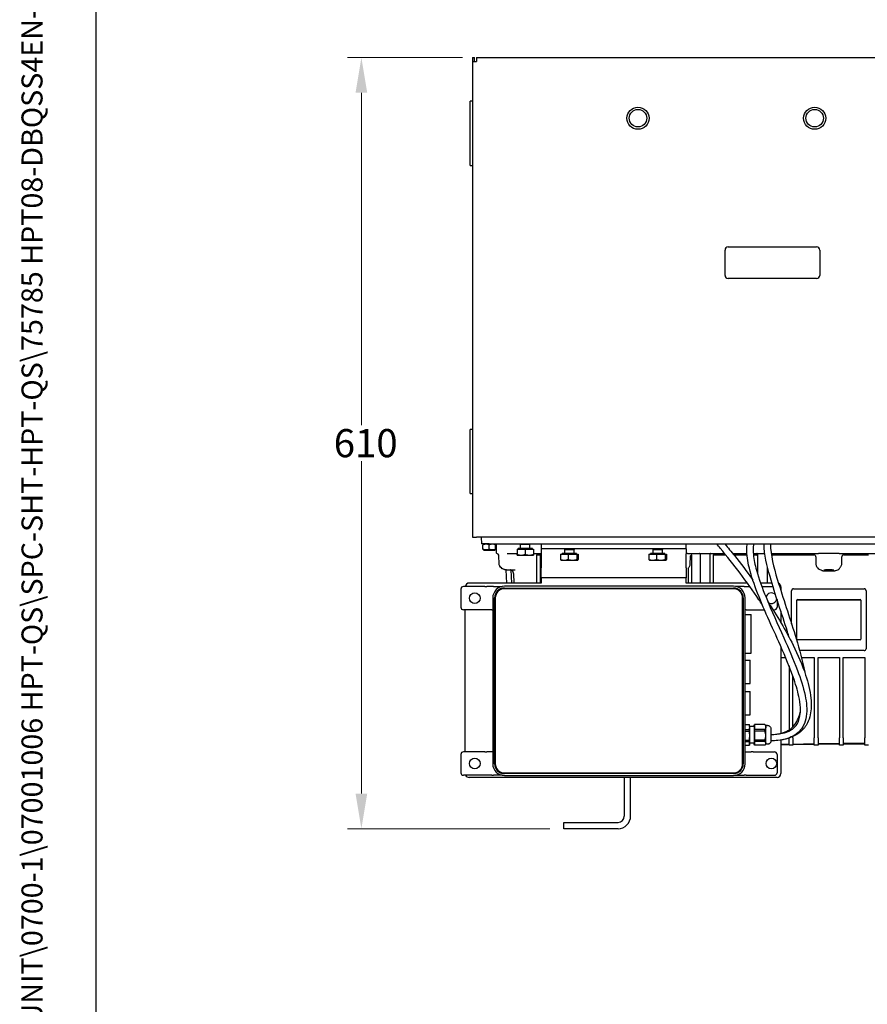
# Model space of a CAD drawing. Units: millimetres. Extents: x 173 to 2322, y 22 to 3027.
# Drawn here: x 173 to 844, y 895 to 1675 of the extents above; entities that cross this region are included whole.
import ezdxf
from ezdxf.enums import TextEntityAlignment as Align

# ---------------------------------------------------------------- set-up
doc = ezdxf.new("R2010")
doc.units = ezdxf.units.MM
doc.header["$LTSCALE"] = 11.111111
for name, color, linetype, lineweight in [('Dimensions(Hillmar_metric)', 7, 'Continuous', 13), ('Sketch Geometry(Hillmar_metric)', 7, 'Continuous', 25), ('Symbols(Hillmar_metric)', 7, 'Continuous', 18), ('Visible Edges(Hillmar_metric)', 7, 'Continuous', 25)]:
    doc.layers.add(name, color=color, linetype=linetype, lineweight=lineweight)
doc.styles.add('Hillmar_metric_Dimensions', font='arial.ttf')
doc.styles.add('Hillmar_metric_title_block', font='arial.ttf')
doc.styles.add('Text Style48', font='arial.ttf')
doc.styles.add('Text Style95', font='arial.ttf')
doc.styles.add('Text Style96', font='arialbd.ttf')
doc.dimstyles.new('DEFAULT-ISO-Method 1b-Hillmar_metric', dxfattribs={"dimscale": 11.111111, "dimtxt": 2, "dimasz": 2.5, "dimexe": 1, "dimexo": 1, "dimgap": 0.25, "dimtad": 1, "dimtih": 1, "dimtoh": 1, "dimrnd": 1e-08, "dimdsep": 46, "dimtxsty": 'Hillmar_metric_Dimensions', "dimcen": 0.09, "dimdle": 8, "dimclrd": 7, "dimclre": 7, "dimclrt": 7, "dimazin": 2, "dimtfac": 0.75, "dimtmove": 0, "dimatfit": 3, "dimfxl": 1, "dimtolj": 1, "dimlwd": 9, "dimlwe": 9, "dimarcsym": 0})

# ---------------------------------------------------------------- blocks, each defined once
blk = doc.blocks.new('Borders Default Border')
at = {"layer": 'Sketch Geometry(Hillmar_metric)', "flags": 128}
blk.add_lwpolyline([(21, 12), (21, 272.4), (209, 272.4), (209, 12), (21, 12)], dxfattribs=at)
blk = doc.blocks.new('Title Blocks Hillmar_Metric')
at = {"layer": 'Symbols(Hillmar_metric)', "color": 7}
for tag, p, height, rotation, style in [('<Line1>_001', (100.015, 267.92), 2.5, 0.23438, 'Text Style96'), ('<Line2>_001', (96.451, 263.531), 2.5, 0.23438, 'Text Style96'), ('<Line3>_001', (105.604, 259.09), 2.5, 0.23438, 'Text Style96'), ('<Line4>_001', (114.698, 254.762), 2.5, 0.23438, 'Text Style96'), ('<Line5>_001', (117.669, 250.389), 2.5, 0.23438, 'Text Style96'), ('<Form_Number>_001', (169.544, 249.935), 2.5, 0.23438, 'Text Style48'), ('<Page>_001', (153.841, 242.551), 2.2, 0.23438, 'Text Style95'), ('FILENAME_AND_PATH_001', (21.589, 14.111), 1.5, 90, 'Hillmar_metric_title_block')]:
    blk.add_attdef(tag, p, '', height=height, rotation=rotation, dxfattribs=dict(at, style=style))
at = {"layer": 'Symbols(Hillmar_metric)', "color": 7, "style": 'Text Style48'}
for tag, p in [('<Sheet_Number>', (169.919, 266.17)), ('<Job_Number>', (169.919, 258.67)), ('<Document_Package_Number.>', (169.919, 243.67))]:
    blk.add_attdef(tag, text='', height=2.5, rotation=0.23438, dxfattribs=at).set_placement(p, align=Align.MIDDLE_LEFT)
at = {"layer": 'Symbols(Hillmar_metric)', "color": 7}
for tag, height, style, p in [('<Document_Package_Number_Rev..>', 2.5, 'Text Style48', (208.419, 243.67)), ('<Date>', 2.2, 'Text Style95', (138.419, 243.67))]:
    blk.add_attdef(tag, text='', height=height, rotation=0.23438, dxfattribs=dict(at, style=style)).set_placement(p, align=Align.MIDDLE_CENTER)
blk = doc.blocks.new('*D23')
at = {"layer": 'Defpoints', "color": 0, "linetype": 'Continuous', "transparency": 16777216}
for p in [(534.69, 1645.29), (443.4, 1034.49), (603.71, 1034.49)]:
    blk.add_point(p, dxfattribs=at)
at = {"layer": 'Dimensions(Hillmar_metric)', "color": 7, "linetype": 'Continuous', "lineweight": 9, "transparency": 16777216}
for p, q in [((523.58, 1645.29), (432.28, 1645.29)), ((443.4, 1617.51), (443.4, 1354.05)), ((443.4, 1062.27), (443.4, 1325.73)), ((592.6, 1034.49), (432.28, 1034.49))]:
    blk.add_line(p, q, dxfattribs=at)
at = {"layer": 'Dimensions(Hillmar_metric)', "color": 7, "linetype": 'Continuous', "transparency": 16777216}
for points in [[(438.77, 1617.51), (448.03, 1617.51), (443.4, 1645.29)], [(438.77, 1062.27), (448.03, 1062.27), (443.4, 1034.49)]]:
    blk.add_solid(points, dxfattribs=at)
at = {"layer": 'Dimensions(Hillmar_metric)', "color": 7, "linetype": 'Continuous', "lineweight": 13, "transparency": 16777216, "insert": (443.4, 1339.89), "char_height": 22.2222, "attachment_point": 5, "style": 'Hillmar_metric_Dimensions'}
blk.add_mtext('\\A1; \\fArial|b0|i0;\\H22.2956;610\\P', dxfattribs=at)

msp = doc.modelspace()

# ---------------------------------------------------------------- linework, layer by layer
at = {"layer": 'Sketch Geometry(Hillmar_metric)'}
msp.add_line((233.327, 274.932), (233.327, 1785.976), dxfattribs=at)
at = {"layer": 'Visible Edges(Hillmar_metric)'}
for p, q in [((531.515, 1645.289), (531.515, 1642.114)), ((531.515, 1645.289), (533.103, 1645.289)), ((531.515, 1642.114), (531.515, 1265.289)), ((531.515, 1642.114), (534.69, 1642.114)), ((533.103, 1642.114), (533.103, 1645.289)), ((534.69, 1645.289), (994.34, 1645.289)), ((534.69, 1645.289), (534.69, 1642.114)), ((531.515, 1610.689), (529.627, 1610.689)), ((529.627, 1559.889), (529.627, 1610.689)), ((529.627, 1559.889), (531.515, 1559.889)), ((731.515, 1472.789), (731.515, 1492.789)), ((734.015, 1495.289), (804.015, 1495.289)), ((806.515, 1492.789), (806.515, 1472.789)), ((804.015, 1470.289), (734.015, 1470.289)), ((531.515, 1350.689), (529.627, 1350.689)), ((529.627, 1299.889), (529.627, 1350.689)), ((529.627, 1299.889), (531.515, 1299.889)), ((531.515, 1265.289), (534.69, 1265.289)), ((994.34, 1265.289), (534.69, 1265.289)), ((538.263, 1265.289), (538.445, 1260.089)), ((544.714, 1260.089), (538.445, 1260.089)), ((539.714, 1259.818), (539.714, 1260.089)), ((540.184, 1260.089), (539.714, 1259.818)), ((539.714, 1255.957), (539.714, 1259.371)), ((544.714, 1260.089), (962.714, 1260.089)), ((544.714, 1255.957), (544.714, 1259.371)), ((549.244, 1260.089), (549.714, 1259.818)), ((549.714, 1259.818), (549.714, 1260.089)), ((549.714, 1255.957), (549.714, 1259.371)), ((550.214, 1260.089), (550.214, 1252.989)), ((566.714, 1255.889), (573.214, 1255.889)), ((566.714, 1255.889), (566.714, 1251.77)), ((578.914, 1256.489), (567.514, 1256.489)), ((567.514, 1255.889), (567.514, 1256.489)), ((569.553, 1259.472), (569.28, 1260.089)), ((576.876, 1259.472), (569.553, 1259.472)), ((569.553, 1256.489), (569.553, 1259.472)), ((573.214, 1255.889), (579.714, 1255.889)), ((573.214, 1255.889), (573.214, 1251.77)), ((576.876, 1259.472), (577.148, 1260.089)), ((576.876, 1256.489), (576.876, 1259.472)), ((578.914, 1255.889), (578.914, 1256.489)), ((579.714, 1255.889), (579.714, 1251.77)), ((585.714, 1260.089), (585.714, 1256.089)), ((588.714, 1256.089), (585.714, 1256.089)), ((585.714, 1256.089), (585.714, 1252.089)), ((697.714, 1256.089), (588.714, 1256.089)), ((604.553, 1255.472), (604.28, 1256.089)), ((611.876, 1255.472), (612.148, 1256.089)), ((674.553, 1255.472), (674.28, 1256.089)), ((681.876, 1255.472), (682.148, 1256.089)), ((700.714, 1256.089), (697.714, 1256.089)), ((700.714, 1256.089), (700.714, 1260.089)), ((700.714, 1256.089), (700.714, 1252.089)), ((540.314, 1255.164), (539.714, 1255.511)), ((540.314, 1255.164), (549.114, 1255.164)), ((549.114, 1255.164), (549.714, 1255.511)), ((552.478, 1244.402), (552.37, 1250.548)), ((558.773, 1252.489), (566.714, 1252.489)), ((566.714, 1251.189), (569.964, 1251.189)), ((569.964, 1251.189), (576.464, 1251.189)), ((576.464, 1251.189), (579.714, 1251.189)), ((579.714, 1252.489), (585.714, 1252.489)), ((582.214, 1251.4), (582.214, 1229.093)), ((582.214, 1251.4), (585.214, 1251.4)), ((585.214, 1229.093), (585.214, 1251.4)), ((585.714, 1252.089), (585.714, 1241.093)), ((601.225, 1251.889), (601.225, 1247.77)), ((601.225, 1251.889), (607.088, 1251.889)), ((613.914, 1252.489), (602.514, 1252.489)), ((602.514, 1251.889), (602.514, 1252.489)), ((611.876, 1255.472), (604.553, 1255.472)), ((604.553, 1252.489), (604.553, 1255.472)), ((607.088, 1251.889), (614.078, 1251.889)), ((607.088, 1251.889), (607.088, 1247.77)), ((611.876, 1252.489), (611.876, 1255.472)), ((613.914, 1251.889), (613.914, 1252.489)), ((614.078, 1251.889), (615.204, 1251.889)), ((614.078, 1251.889), (614.078, 1247.77)), ((615.204, 1251.889), (615.204, 1247.77)), ((671.225, 1251.889), (671.225, 1247.77)), ((671.225, 1251.889), (677.088, 1251.889)), ((683.914, 1252.489), (672.514, 1252.489)), ((672.514, 1251.889), (672.514, 1252.489)), ((681.876, 1255.472), (674.553, 1255.472)), ((674.553, 1252.489), (674.553, 1255.472)), ((677.088, 1251.889), (684.078, 1251.889)), ((677.088, 1251.889), (677.088, 1247.77)), ((681.876, 1252.489), (681.876, 1255.472)), ((683.914, 1251.889), (683.914, 1252.489)), ((684.078, 1251.889), (685.204, 1251.889)), ((684.078, 1251.889), (684.078, 1247.77)), ((685.204, 1251.889), (685.204, 1247.77)), ((701.8, 1252.489), (700.714, 1252.489)), ((700.714, 1241.093), (700.714, 1252.089)), ((701.8, 1252.489), (710.736, 1252.489)), ((703.956, 1244.295), (704.004, 1249.841)), ((705.214, 1229.093), (705.214, 1251.362)), ((710.736, 1252.489), (731.13, 1252.489)), ((711.714, 1251.989), (711.714, 1229.093)), ((719.714, 1229.093), (719.714, 1251.989)), ((722.214, 1251.4), (732.017, 1251.4)), ((722.214, 1251.4), (722.214, 1229.093)), ((737.56, 1252.489), (748.874, 1252.489)), ((738.432, 1251.4), (748.956, 1251.4)), ((753.889, 1252.489), (762.923, 1252.489)), ((753.981, 1251.4), (756.714, 1251.4)), ((757.214, 1251.989), (757.214, 1236.316)), ((768.023, 1252.489), (796.692, 1252.489)), ((768.182, 1251.4), (801.851, 1251.4)), ((796.692, 1252.489), (805.629, 1252.489)), ((803.425, 1249.841), (803.472, 1244.295)), ((821.8, 1252.489), (805.629, 1252.489)), ((821.8, 1252.489), (830.736, 1252.489)), ((823.956, 1244.295), (824.004, 1249.841)), ((825.578, 1251.4), (845.214, 1251.4)), ((830.736, 1252.489), (927.299, 1252.489)), ((585.714, 1233.093), (585.714, 1241.093)), ((601.714, 1247.189), (601.64, 1247.232)), ((601.714, 1247.189), (604.156, 1247.189)), ((604.156, 1247.189), (610.583, 1247.189)), ((610.583, 1247.189), (614.641, 1247.189)), ((614.641, 1247.189), (614.714, 1247.189)), ((614.714, 1247.189), (614.789, 1247.232)), ((671.714, 1247.189), (671.64, 1247.232)), ((671.714, 1247.189), (674.156, 1247.189)), ((674.156, 1247.189), (680.583, 1247.189)), ((680.583, 1247.189), (684.641, 1247.189)), ((684.641, 1247.189), (684.714, 1247.189)), ((684.714, 1247.189), (684.789, 1247.232)), ((700.714, 1241.093), (700.714, 1233.093)), ((702.214, 1240.717), (702.214, 1229.093)), ((765.214, 1229.093), (765.214, 1241.189)), ((557.748, 1239.515), (558.294, 1229.093)), ((558.291, 1239.489), (565.292, 1239.489)), ((561.756, 1239.467), (562.3, 1229.093)), ((563.908, 1236.617), (564.302, 1229.093)), ((700.714, 1233.093), (585.714, 1233.093)), ((585.714, 1233.093), (585.714, 1229.093)), ((700.714, 1229.093), (700.714, 1233.093)), ((809.648, 1239.489), (811.018, 1239.489)), ((809.648, 1238.833), (817.781, 1238.833)), ((816.41, 1239.489), (811.018, 1239.489)), ((816.41, 1239.489), (817.781, 1239.489)), ((541.247, 1226.341), (524.214, 1226.341)), ((585.714, 1229.093), (528.714, 1229.093)), ((541.247, 1226.341), (542.779, 1226.341)), ((546.615, 1226.341), (542.779, 1226.341)), ((548.147, 1226.341), (546.615, 1226.341)), ((548.147, 1226.341), (554.622, 1226.341)), ((738.164, 1226.591), (556.764, 1226.591)), ((556.764, 1225.091), (738.164, 1225.091)), ((749.121, 1229.093), (700.714, 1229.093)), ((746.782, 1226.341), (740.306, 1226.341)), ((746.782, 1226.341), (748.314, 1226.341)), ((748.314, 1226.341), (751.098, 1226.341)), ((768.61, 1229.093), (759.601, 1229.093)), ((760.605, 1226.341), (769.44, 1226.341)), ((775.714, 1226.093), (775.714, 1223.046)), ((785.714, 1224.571), (841.714, 1224.571)), ((522.214, 1224.341), (522.214, 1209.841)), ((547.464, 1217.291), (547.464, 1085.891)), ((548.964, 1085.891), (548.964, 1217.291)), ((549.488, 1217.291), (549.488, 1085.891)), ((738.164, 1224.567), (556.764, 1224.567)), ((745.44, 1085.891), (745.44, 1217.291)), ((745.964, 1217.291), (745.964, 1085.891)), ((747.464, 1085.891), (747.464, 1217.291)), ((784.214, 1223.073), (784.214, 1223.02)), ((784.214, 1196.756), (784.214, 1223.02)), ((785.714, 1224.518), (841.714, 1224.518)), ((843.214, 1223.02), (843.214, 1223.073)), ((843.214, 1223.02), (843.214, 1177.083)), ((772.714, 1215.945), (772.714, 1209.841)), ((788.314, 1215.406), (788.314, 1215.395)), ((788.314, 1184.688), (788.314, 1215.395)), ((788.814, 1215.905), (838.614, 1215.905)), ((788.814, 1215.895), (838.614, 1215.895)), ((839.114, 1215.395), (839.114, 1215.406)), ((839.114, 1215.395), (839.114, 1184.688)), ((541.247, 1207.841), (524.214, 1207.841)), ((525.714, 1095.341), (525.714, 1207.841)), ((542.779, 1207.841), (541.247, 1207.841)), ((546.615, 1207.841), (542.779, 1207.841)), ((546.615, 1207.841), (547.464, 1207.841)), ((748.314, 1207.841), (747.464, 1207.841)), ((747.464, 1204.074), (752.115, 1204.074)), ((748.314, 1207.841), (752.149, 1207.841)), ((752.149, 1207.841), (753.681, 1207.841)), ((753.681, 1207.841), (762.729, 1207.841)), ((769.582, 1207.841), (770.714, 1207.841)), ((775.714, 1206.749), (775.714, 1197.78)), ((775.714, 1178.77), (775.714, 1110.023)), ((838.614, 1184.188), (788.814, 1184.188)), ((747.464, 1173.574), (752.115, 1173.574)), ((775.714, 1170.145), (779.449, 1170.145)), ((841.714, 1175.585), (790.544, 1175.585)), ((791.972, 1170.145), (802.214, 1170.145)), ((802.214, 1170.145), (802.214, 1106.44)), ((805.214, 1106.44), (805.214, 1170.145)), ((805.214, 1170.145), (822.214, 1170.145)), ((822.214, 1170.145), (822.214, 1106.44)), ((825.214, 1106.44), (825.214, 1170.145)), ((825.214, 1170.145), (842.214, 1170.145)), ((842.214, 1170.145), (842.214, 1106.44)), ((747.464, 1168.074), (751.29, 1168.074)), ((782.214, 1163.405), (782.214, 1112.717)), ((785.214, 1115.117), (785.214, 1155.454)), ((747.464, 1149.574), (751.29, 1149.574)), ((747.464, 1143.074), (751.29, 1143.074)), ((747.464, 1124.574), (751.29, 1124.574)), ((747.464, 1117.124), (750.776, 1117.124)), ((747.464, 1117.006), (750.785, 1117.006)), ((750.991, 1116.322), (750.777, 1117.121)), ((754.79, 1115.424), (751.014, 1115.424)), ((754.407, 1115.424), (754.408, 1115.685)), ((754.416, 1116.348), (754.466, 1116.3)), ((754.616, 1116.348), (754.416, 1116.348)), ((754.611, 1116.3), (754.466, 1116.3)), ((754.474, 1115.621), (754.474, 1115.424)), ((754.582, 1115.621), (754.474, 1115.621)), ((754.587, 1116.098), (754.637, 1116.523)), ((754.781, 1116.523), (754.637, 1116.523)), ((754.645, 1115.923), (754.647, 1115.424)), ((754.772, 1115.923), (754.645, 1115.923)), ((754.764, 1115.424), (754.79, 1117.124)), ((762.955, 1117.124), (754.79, 1117.124)), ((754.799, 1117.006), (754.84, 1112.925)), ((762.964, 1117.006), (754.799, 1117.006)), ((763.755, 1116.324), (762.955, 1117.124)), ((765.149, 1116.324), (763.755, 1116.324)), ((747.464, 1112.925), (750.826, 1112.925)), ((747.464, 1111.708), (750.83, 1111.708)), ((754.844, 1111.708), (754.839, 1104.625)), ((763.005, 1112.925), (754.84, 1112.925)), ((763.009, 1111.708), (754.844, 1111.708)), ((747.464, 1104.625), (750.825, 1104.625)), ((747.464, 1103.526), (750.82, 1103.526)), ((747.464, 1100.524), (750.775, 1100.524)), ((750.991, 1101.327), (750.81, 1100.65)), ((754.79, 1102.224), (751.014, 1102.224)), ((754.407, 1102.027), (754.406, 1102.224)), ((754.465, 1101.3), (754.415, 1101.348)), ((754.591, 1101.3), (754.465, 1101.3)), ((754.474, 1102.224), (754.473, 1101.963)), ((754.584, 1101.963), (754.473, 1101.963)), ((754.585, 1101.725), (754.583, 1102.224)), ((754.643, 1101.55), (754.593, 1101.125)), ((754.775, 1101.125), (754.593, 1101.125)), ((754.771, 1101.55), (754.643, 1101.55)), ((754.78, 1100.642), (754.764, 1102.224)), ((754.834, 1103.526), (754.789, 1100.524)), ((762.954, 1100.524), (754.789, 1100.524)), ((762.999, 1103.526), (754.834, 1103.526)), ((763.004, 1104.625), (754.839, 1104.625)), ((763.755, 1101.324), (763.008, 1100.577)), ((765.149, 1101.324), (763.755, 1101.324)), ((775.714, 1104.686), (775.714, 1078.091)), ((775.714, 1101.382), (782.214, 1101.494)), ((782.214, 1101.002), (775.714, 1100.946)), ((782.214, 1100.754), (782.214, 1106.214)), ((785.214, 1100.754), (782.214, 1100.754)), ((785.214, 1106.44), (785.214, 1107.383)), ((785.214, 1106.44), (785.214, 1100.754)), ((785.214, 1101.546), (802.214, 1101.84)), ((802.214, 1101.177), (785.214, 1101.028)), ((802.214, 1100.754), (802.214, 1106.44)), ((805.214, 1100.754), (802.214, 1100.754)), ((805.214, 1106.44), (805.214, 1100.754)), ((805.214, 1101.892), (822.214, 1102.186)), ((822.214, 1101.351), (805.214, 1101.203)), ((822.214, 1100.754), (822.214, 1106.44)), ((825.214, 1100.754), (822.214, 1100.754)), ((825.214, 1106.44), (825.214, 1100.754)), ((825.214, 1102.237), (842.214, 1102.531)), ((842.214, 1101.526), (825.214, 1101.378)), ((842.214, 1100.754), (842.214, 1106.44)), ((845.214, 1100.754), (842.214, 1100.754)), ((522.214, 1093.341), (522.214, 1078.841)), ((541.247, 1095.341), (524.214, 1095.341)), ((541.247, 1095.341), (542.779, 1095.341)), ((546.615, 1095.341), (542.779, 1095.341)), ((547.464, 1095.341), (546.615, 1095.341)), ((747.464, 1095.341), (748.314, 1095.341)), ((748.314, 1095.341), (752.149, 1095.341)), ((753.681, 1095.341), (752.149, 1095.341)), ((753.681, 1095.341), (770.714, 1095.341)), ((772.714, 1093.341), (772.714, 1078.841)), ((541.247, 1076.841), (524.214, 1076.841)), ((542.779, 1076.841), (541.247, 1076.841)), ((546.615, 1076.841), (542.779, 1076.841)), ((546.615, 1076.841), (548.147, 1076.841)), ((554.622, 1076.841), (548.147, 1076.841)), ((556.764, 1078.615), (738.164, 1078.615)), ((738.164, 1078.091), (556.764, 1078.091)), ((556.764, 1076.591), (738.164, 1076.591)), ((740.306, 1076.841), (746.782, 1076.841)), ((748.314, 1076.841), (746.782, 1076.841)), ((748.314, 1076.841), (752.149, 1076.841)), ((752.149, 1076.841), (753.681, 1076.841)), ((753.681, 1076.841), (770.714, 1076.841)), ((772.714, 1075.091), (528.714, 1075.091)), ((651.714, 1075.091), (651.714, 1044.489)), ((656.714, 1044.489), (656.714, 1075.091)), ((603.714, 1039.489), (646.714, 1039.489)), ((603.714, 1034.489), (603.714, 1039.489)), ((646.714, 1034.489), (603.714, 1034.489))]:
    msp.add_line(p, q, dxfattribs=at)
for centre, radius in [((662.515, 1597.289), 8.763), ((662.515, 1597.289), 6.942), ((802.515, 1597.289), 8.763), ((802.515, 1597.289), 6.942), ((533.214, 1217.091), 4.25), ((533.214, 1086.091), 4.25), ((768.214, 1086.091), 4.25)]:
    msp.add_circle(centre, radius, dxfattribs=at)
for centre, radius, start, end in [((734.015, 1492.789), 2.5, 90, 180), ((804.015, 1492.789), 2.5, 0, 90), ((734.015, 1472.789), 2.5, 180, 270), ((804.015, 1472.789), 2.5, 270, 0), ((550.714, 1252.989), 0.5, 180, 262.099725), ((550.371, 1250.513), 2, 1, 82.099725), ((711.214, 1251.989), 0.5, 0, 90), ((720.214, 1251.989), 0.5, 90, 180), ((756.714, 1251.989), 0.5, 0, 90), ((524.214, 1224.341), 2, 90, 180), ((528.714, 1226.093), 3, 90, 175.262223), ((556.764, 1217.291), 9.3, 90, 180), ((556.764, 1217.291), 7.8, 90, 180), ((738.164, 1217.291), 9.3, 0, 90), ((738.164, 1217.291), 7.8, 0, 90), ((772.714, 1226.093), 3, 0, 66.401806), ((556.764, 1217.291), 7.276, 90, 180), ((738.164, 1217.291), 7.276, 0, 90), ((768.214, 1217.091), 4.25, 39.94444, 171.789897), ((524.214, 1209.841), 2, 180, 270), ((768.214, 1217.091), 4.25, 237.652969, 355.538461), ((770.714, 1209.841), 2, 270, 0), ((524.214, 1093.341), 2, 90, 180), ((770.714, 1093.341), 2, 0, 90), ((556.764, 1085.891), 9.3, 180, 270), ((556.764, 1085.891), 7.8, 180, 270), ((556.764, 1085.891), 7.276, 180, 270), ((738.164, 1085.891), 7.276, 270, 0), ((738.164, 1085.891), 7.8, 270, 0), ((738.164, 1085.891), 9.3, 270, 0), ((524.214, 1078.841), 2, 180, 270), ((528.714, 1078.091), 3, 204.624318, 270), ((770.714, 1078.841), 2, 270, 0), ((772.714, 1078.091), 3, 270, 0), ((646.714, 1044.489), 10, 270, 0), ((646.714, 1044.489), 5, 270, 0)]:
    msp.add_arc(centre, radius, start, end, dxfattribs=at)
for centre, major_axis, ratio, start_param, end_param in [((785.714, 1223.073), (-1.5, 0), 0.9986295, 4.712389, 6.2831853), ((841.714, 1223.073), (1.5, 0), 0.9986295, 0, 1.5707963), ((785.714, 1223.02), (-1.5, 0), 0.9986295, 4.712389, 6.2831853), ((841.714, 1223.02), (1.5, 0), 0.9986295, 0, 1.5707963), ((788.814, 1215.406), (-0.5, 0), 0.9986295, 4.712389, 6.2831853), ((788.814, 1215.395), (-0.5, 0), 0.9986295, 4.712389, 6.2831853), ((838.614, 1215.406), (0.5, 0), 0.9986295, 0, 1.5707963), ((838.614, 1215.395), (0.5, 0), 0.9986295, 0, 1.5707963), ((752.115, 1188.824), (0, 15.25), 0.0069813, 3.1415927, 6.2831853), ((788.814, 1184.688), (-0.5, 0), 0.9986295, 0, 1.5707963), ((838.614, 1184.688), (0.5, 0), 0.9986295, 4.712389, 6.2831853), ((841.714, 1177.083), (1.5, 0), 0.9986295, 4.712389, 6.2831853), ((751.29, 1158.824), (0, 9.25), 0.0069813, 3.1415927, 6.2831853), ((751.29, 1133.824), (0, 9.25), 0.0069813, 3.1415927, 6.2831853), ((750.775, 1108.824), (0, 8.3), 0.0069813, 6.1144895, 6.2763623), ((750.99, 1108.824), (0, 7.5), 0.0069813, 5.6718271, 6.2571273), ((754.44, 1108.824), (0, -8.3), 0.0069813, 3.5774824, 3.7393552), ((754.44, 1108.824), (0, 8.3), 0.0069813, 5.6718775, 5.8337503), ((754.615, 1108.824), (0, -8.3), 0.0069813, 3.6440746, 3.7930834), ((754.615, 1108.824), (0, 8.3), 0.0069813, 5.7384697, 5.9003425), ((754.79, 1108.824), (0, 8.3), 0.0069813, 6.1144895, 6.2763623), ((754.79, 1108.824), (0, -6.6), 0.0069813, 0, 3.1415927), ((762.954, 1108.824), (0, 8.3), 0.0069813, 6.1144895, 6.2763623), ((763.754, 1108.824), (0, 7.5), 0.0069813, 5.6718271, 6.2762038), ((750.775, 1108.824), (0, 8.3), 0.0069813, 5.0672919, 5.2291648), ((750.99, 1108.824), (0, 7.5), 0.0069813, 3.577432, 4.6246296), ((750.99, 1108.824), (0, 7.5), 0.0069813, 4.6246296, 5.6718271), ((754.79, 1108.824), (0, 8.3), 0.0069813, 5.0672919, 5.2291648), ((762.954, 1108.824), (0, 8.3), 0.0069813, 5.0672919, 5.2291648), ((763.754, 1108.824), (0, 7.5), 0.0069813, 3.577432, 4.6246296), ((763.754, 1108.824), (0, 7.5), 0.0069813, 4.6246296, 5.6718271), ((750.775, 1108.824), (0, 8.3), 0.0069813, 4.0200944, 4.1819672), ((750.99, 1108.824), (0, -7.5), 0.0069813, 0.026058, 0.4358394), ((754.44, 1108.824), (0, -8.3), 0.0069813, 5.6718775, 5.8337503), ((754.44, 1108.824), (0, 8.3), 0.0069813, 3.5774824, 3.7393552), ((754.615, 1108.824), (0, -8.3), 0.0069813, 5.7384697, 5.9003425), ((754.615, 1108.824), (0, 8.3), 0.0069813, 3.6440746, 3.7930834), ((754.79, 1108.824), (0, -8.3), 0.0069813, 6.1144895, 6.2763623), ((754.79, 1108.824), (0, 8.3), 0.0069813, 4.0200944, 4.1819672), ((762.954, 1108.824), (0, 8.3), 0.0069813, 4.0200944, 4.1819672), ((763.754, 1108.824), (0, -7.5), 0.0069813, 0.0069815, 0.4358394)]:
    msp.add_ellipse(centre, major_axis=major_axis, ratio=ratio, start_param=start_param, end_param=end_param, dxfattribs=at)
for points, weights in [([(544.714, 1259.371), (542.214, 1260.205), (539.714, 1259.371)], [1, 1.15470053838, 1]), ([(539.714, 1255.957), (542.214, 1255.124), (544.714, 1255.957)], [1, 1.15470053838, 1]), ([(549.714, 1259.371), (547.214, 1260.205), (544.714, 1259.371)], [1, 1.15470053838, 1]), ([(544.714, 1255.957), (547.214, 1255.124), (549.714, 1255.957)], [1, 1.15470053838, 1]), ([(566.714, 1251.77), (568.456, 1251.189), (569.964, 1251.189)], [1, 1.0379548493, 1]), ([(566.714, 1251.189), (566.714, 1251.189), (566.714, 1251.77)], [1, 1.0379548493, 1]), ([(569.964, 1251.189), (571.473, 1251.189), (573.214, 1251.77)], [1, 1.0379548493, 1]), ([(573.214, 1251.77), (574.956, 1251.189), (576.464, 1251.189)], [1, 1.0379548493, 1]), ([(576.464, 1251.189), (577.973, 1251.189), (579.714, 1251.77)], [1, 1.0379548493, 1]), ([(579.714, 1251.77), (579.714, 1251.189), (579.714, 1251.189)], [1, 1.0379548493, 1]), ([(601.64, 1247.232), (601.446, 1247.344), (601.225, 1247.77)], [1.01510525124, 1.02754969851, 1]), ([(601.225, 1247.77), (602.796, 1247.189), (604.156, 1247.189)], [1, 1.0379548493, 1]), ([(604.156, 1247.189), (605.517, 1247.189), (607.088, 1247.77)], [1, 1.0379548493, 1]), ([(607.088, 1247.77), (608.961, 1247.189), (610.583, 1247.189)], [1, 1.0379548493, 1]), ([(610.583, 1247.189), (612.205, 1247.189), (614.078, 1247.77)], [1, 1.0379548493, 1]), ([(614.078, 1247.77), (614.379, 1247.189), (614.641, 1247.189)], [1, 1.0379548493, 1]), ([(614.641, 1247.189), (614.902, 1247.189), (615.204, 1247.77)], [1, 1.0379548493, 1]), ([(671.64, 1247.232), (671.446, 1247.344), (671.225, 1247.77)], [1.01510525124, 1.02754969851, 1]), ([(671.225, 1247.77), (672.796, 1247.189), (674.156, 1247.189)], [1, 1.0379548493, 1]), ([(674.156, 1247.189), (675.517, 1247.189), (677.088, 1247.77)], [1, 1.0379548493, 1]), ([(677.088, 1247.77), (678.961, 1247.189), (680.583, 1247.189)], [1, 1.0379548493, 1]), ([(680.583, 1247.189), (682.205, 1247.189), (684.078, 1247.77)], [1, 1.0379548493, 1]), ([(684.078, 1247.77), (684.379, 1247.189), (684.641, 1247.189)], [1, 1.0379548493, 1]), ([(684.641, 1247.189), (684.902, 1247.189), (685.204, 1247.77)], [1, 1.0379548493, 1]), ([(751.02, 1114.966), (751.01, 1115.934), (750.785, 1117.006)], [2.54258100046, 2.54258100046, 2.41384272196]), ([(762.964, 1117.006), (763.775, 1115.934), (763.784, 1114.966)], [1.58007010812, 1.66434051388, 1.66434051388]), ([(750.825, 1104.625), (751.041, 1106.486), (751.042, 1108.167)], [2.41384272196, 2.54258100046, 2.54258100046]), ([(750.826, 1112.925), (751.029, 1113.997), (751.02, 1114.966)], [2.41384272196, 2.54258100046, 2.54258100046]), ([(751.042, 1108.167), (751.043, 1109.848), (750.83, 1111.708)], [2.54258100046, 2.54258100046, 2.41384272196]), ([(763.004, 1104.625), (763.806, 1106.486), (763.807, 1108.167)], [1.58007010812, 1.66434051388, 1.66434051388]), ([(763.784, 1114.966), (763.794, 1113.997), (763.005, 1112.925)], [1.66434051388, 1.66434051388, 1.58007010812]), ([(763.807, 1108.167), (763.808, 1109.848), (763.009, 1111.708)], [1.66434051388, 1.66434051388, 1.58007010812]), ([(750.775, 1100.524), (751.001, 1101.313), (751.012, 1102.025)], [2.41384272196, 2.54258100046, 2.54258100046]), ([(751.012, 1102.025), (751.022, 1102.738), (750.82, 1103.526)], [2.54258100046, 2.54258100046, 2.41384272196]), ([(763.777, 1102.025), (763.766, 1101.313), (762.954, 1100.524)], [1.66434051388, 1.66434051388, 1.58007010812]), ([(762.999, 1103.526), (763.787, 1102.738), (763.777, 1102.025)], [1.58007010812, 1.66434051388, 1.66434051388])]:
    msp.add_rational_spline(points, weights, degree=2, dxfattribs=at)
for points, knots in [([(760.982, 1211.931), (760.124, 1213.232), (759.261, 1214.529), (748.793, 1230.076), (738.353, 1243.863), (726.77, 1257.766), (725.787, 1258.934), (724.806, 1260.089)], [12.9495497, 12.9495497, 12.9495497, 12.9495497, 13.4234777, 13.4234777, 18.6574843, 18.6574843, 19.1407851, 19.1407851, 19.1407851, 19.1407851]), ([(731.341, 1260.089), (733.884, 1257.043), (736.427, 1253.921), (743.875, 1244.558), (748.727, 1238.173), (753.441, 1231.647)], [28.3440361, 28.3440361, 28.3440361, 28.3440361, 29.5965617, 29.5965617, 32.0560563, 32.0560563, 32.0560563, 32.0560563]), ([(767.823, 1109.096), (770.896, 1109.125), (773.99, 1109.38), (779.235, 1110.557), (781.476, 1111.317), (784.463, 1113.052), (785.41, 1113.745), (787.412, 1115.628), (788.388, 1116.934), (789.801, 1119.663), (790.288, 1121.097), (791.028, 1124.407), (791.196, 1126.321), (791.236, 1131.203), (790.891, 1134.189), (789.427, 1142.388), (787.914, 1147.552), (783.082, 1161.825), (779.25, 1170.771), (768.795, 1194.425), (761.81, 1208.989), (753.807, 1230.209), (751.62, 1236.784), (749.16, 1248.252), (748.532, 1253.221), (748.925, 1258.685), (748.998, 1259.39), (749.096, 1260.089)], [0.0608494, 0.0608494, 0.0608494, 0.0608494, 0.9815516, 0.9815516, 1.6759243, 1.6759243, 2.0277022, 2.0277022, 2.5160478, 2.5160478, 2.9796118, 2.9796118, 3.5720308, 3.5720308, 4.5005493, 4.5005493, 6.1654096, 6.1654096, 9.1936795, 9.1936795, 14.2657202, 14.2657202, 16.5150773, 16.5150773, 18.1964912, 18.1964912, 18.4466812, 18.4466812, 18.4466812, 18.4466812]), ([(754.154, 1260.089), (754.118, 1259.876), (754.084, 1259.661), (753.694, 1256.914), (753.714, 1254.208), (754.351, 1247.503), (755.225, 1243.423), (758.306, 1232.172), (761.029, 1224.957), (768.341, 1207.141), (773.269, 1196.524), (781.878, 1177.264), (785.651, 1168.656), (791.349, 1153.338), (793.551, 1146.702), (796.026, 1134.512), (796.671, 1128.887), (795.474, 1120.852), (794.725, 1118.271), (792.918, 1114.82), (792.217, 1113.746), (790.105, 1111.144), (788.49, 1109.738), (784.986, 1107.507), (783.072, 1106.642), (778.61, 1105.172), (775.993, 1104.678), (771.524, 1104.203), (769.66, 1104.112), (767.798, 1104.097)], [40.9988328, 40.9988328, 40.9988328, 40.9988328, 41.0812043, 41.0812043, 42.0480575, 42.0480575, 43.4528715, 43.4528715, 45.9389317, 45.9389317, 49.6260996, 49.6260996, 52.5544173, 52.5544173, 54.711801, 54.711801, 56.4106896, 56.4106896, 57.2134872, 57.2134872, 57.6005807, 57.6005807, 58.2323179, 58.2323179, 58.8548508, 58.8548508, 59.6450283, 59.6450283, 60.2034375, 60.2034375, 60.2034375, 60.2034375]), ([(782.393, 1185.806), (781.919, 1187.371), (781.438, 1188.933), (776.403, 1205.11), (771.268, 1219.551), (764.725, 1242.688), (762.322, 1251.438), (762.45, 1260.089)], [9.2790202, 9.2790202, 9.2790202, 9.2790202, 9.7698199, 9.7698199, 14.3680648, 14.3680648, 17.0304545, 17.0304545, 17.0304545, 17.0304545]), ([(767.445, 1260.089), (767.433, 1258.983), (767.48, 1257.868), (768.266, 1247.343), (771.132, 1237.967), (778.382, 1214.196), (783.457, 1199.764), (790.429, 1176.344), (792.839, 1167.486), (794.589, 1158.501)], [20.146055, 20.146055, 20.146055, 20.146055, 20.4873037, 20.4873037, 23.3896589, 23.3896589, 27.9802772, 27.9802772, 30.7273227, 30.7273227, 30.7273227, 30.7273227]), ([(704.005, 1249.841), (704.007, 1250.018), (704.034, 1250.193), (704.143, 1250.529), (704.224, 1250.686), (704.445, 1250.972), (704.576, 1251.086), (704.874, 1251.264), (705.041, 1251.327), (705.214, 1251.362)], [-0.2022069, -0.2022069, -0.2022069, -0.2022069, -0.15334053, -0.15334053, -0.10459823, -0.10459823, -0.05334211, -0.05334211, -0.00021632, -0.00021632, -0.00021632, -0.00021632]), ([(757.214, 1250.747), (757.214, 1250.831), (757.2, 1250.931), (757.151, 1251.079), (757.112, 1251.156), (757.025, 1251.268), (756.962, 1251.323), (756.846, 1251.382), (756.775, 1251.4), (756.714, 1251.4)], [-0.0860143, -0.0860143, -0.0860143, -0.0860143, -0.060775403, -0.060775403, -0.03916731, -0.03916731, -0.018212623, -0.018212623, 0, 0, 0, 0]), ([(803.425, 1249.841), (803.424, 1250.017), (803.397, 1250.192), (803.288, 1250.532), (803.204, 1250.693), (803.003, 1250.949), (802.869, 1251.086), (802.54, 1251.268), (802.405, 1251.319), (802.13, 1251.385), (801.99, 1251.4), (801.851, 1251.4)], [0.00004787, 0.00004787, 0.00004787, 0.00004787, 0.05306593, 0.05306593, 0.10756777, 0.10756777, 0.1511796, 0.1511796, 0.17800384, 0.17800384, 0.20409799, 0.20409799, 0.20409799, 0.20409799]), ([(825.578, 1251.4), (825.426, 1251.4), (825.274, 1251.382), (824.976, 1251.304), (824.831, 1251.244), (824.499, 1251.036), (824.373, 1250.89), (824.196, 1250.64), (824.123, 1250.487), (824.028, 1250.168), (824.005, 1250.005), (824.004, 1249.841)], [0.00004786, 0.00004786, 0.00004786, 0.00004786, 0.04569394, 0.04569394, 0.09263815, 0.09263815, 0.16344982, 0.16344982, 0.24992427, 0.24992427, 0.33403318, 0.33403318, 0.33403318, 0.33403318]), ([(558.291, 1239.489), (558.288, 1239.489), (558.286, 1239.489), (558.281, 1239.489), (558.279, 1239.489), (558.27, 1239.489), (558.263, 1239.489), (558.236, 1239.49), (558.215, 1239.49), (558.134, 1239.491), (558.074, 1239.493), (557.831, 1239.505), (557.649, 1239.522), (556.926, 1239.624), (556.391, 1239.773), (555.301, 1240.247), (554.751, 1240.6), (553.774, 1241.45), (553.34, 1241.964), (552.867, 1242.813), (552.739, 1243.1), (552.541, 1243.719), (552.478, 1244.062), (552.478, 1244.402)], [0.00002498, 0.00002498, 0.00002498, 0.00002498, 0.00080358, 0.00080358, 0.00148177, 0.00148177, 0.0035163, 0.0035163, 0.00961997, 0.00961997, 0.02793379, 0.02793379, 0.08293735, 0.08293735, 0.24924204, 0.24924204, 0.44532472, 0.44532472, 0.65013901, 0.65013901, 0.74528251, 0.74528251, 0.84720341, 0.84720341, 0.84720341, 0.84720341]), ([(557.748, 1239.515), (557.711, 1239.518), (557.674, 1239.522), (557.423, 1239.55), (557.211, 1239.586), (556.331, 1239.779), (555.678, 1240.047), (554.589, 1240.723), (554.122, 1241.111), (553.438, 1241.876), (553.182, 1242.233), (552.835, 1242.881), (552.715, 1243.161), (552.547, 1243.715), (552.493, 1243.992), (552.481, 1244.27)], [0.05462387, 0.05462387, 0.05462387, 0.05462387, 0.06590963, 0.06590963, 0.13093332, 0.13093332, 0.33997938, 0.33997938, 0.52407531, 0.52407531, 0.65903902, 0.65903902, 0.75118851, 0.75118851, 0.83433947, 0.83433947, 0.83433947, 0.83433947]), ([(702.214, 1240.717), (702.438, 1240.944), (702.641, 1241.182), (703.014, 1241.673), (703.198, 1241.944), (703.352, 1242.202)], [-0.18107165, -0.18107165, -0.18107165, -0.18107165, -0.09051579, -0.09051579, -0.00010719, -0.00010719, -0.00010719, -0.00010719]), ([(703.347, 1242.205), (703.535, 1242.522), (703.687, 1242.86), (703.896, 1243.565), (703.953, 1243.927), (703.956, 1244.295)], [0.00017959, 0.00017959, 0.00017959, 0.00017959, 0.11075217, 0.11075217, 0.22102185, 0.22102185, 0.22102185, 0.22102185]), ([(803.472, 1244.295), (803.475, 1243.927), (803.531, 1243.564), (803.738, 1242.858), (803.889, 1242.52), (804.076, 1242.203)], [0, 0, 0, 0, 0.11043338, 0.11043338, 0.22100759, 0.22100759, 0.22100759, 0.22100759]), ([(808.238, 1238.999), (807.784, 1239.108), (807.344, 1239.27), (806.535, 1239.672), (806.169, 1239.905), (805.305, 1240.586), (804.949, 1240.994), (804.474, 1241.581), (804.244, 1241.921), (804.076, 1242.203)], [0, 0, 0, 0, 0.14008457, 0.14008457, 0.27116153, 0.27116153, 0.46743746, 0.46743746, 0.71900923, 0.71900923, 0.71900923, 0.71900923]), ([(819.19, 1238.999), (819.729, 1239.128), (820.249, 1239.332), (821.347, 1239.937), (821.833, 1240.338), (822.213, 1240.721)], [-0.28989244, -0.28989244, -0.28989244, -0.28989244, -0.16206072, -0.16206072, -0.00012975, -0.00012975, -0.00012975, -0.00012975]), ([(822.213, 1240.721), (822.437, 1240.946), (822.64, 1241.183), (823.014, 1241.673), (823.198, 1241.943), (823.352, 1242.202)], [-0.18153318, -0.18153318, -0.18153318, -0.18153318, -0.09085122, -0.09085122, -0.00010739, -0.00010739, -0.00010739, -0.00010739]), ([(823.347, 1242.205), (823.535, 1242.522), (823.687, 1242.86), (823.896, 1243.565), (823.953, 1243.927), (823.956, 1244.295)], [0.00017992, 0.00017992, 0.00017992, 0.00017992, 0.11075252, 0.11075252, 0.2210222, 0.2210222, 0.2210222, 0.2210222]), ([(563.893, 1236.81), (563.828, 1237.407), (563.608, 1237.955), (563.041, 1238.779), (562.669, 1239.086), (561.972, 1239.45), (561.663, 1239.489), (561.555, 1239.489)], [0, 0, 0, 0, 0.29315531, 0.29315531, 0.58473595, 0.58473595, 0.88113331, 0.88113331, 0.88113331, 0.88113331]), ([(808.238, 1238.999), (808.468, 1238.944), (808.702, 1238.903), (809.173, 1238.847), (809.41, 1238.833), (809.648, 1238.833)], [-0.14224347, -0.14224347, -0.14224347, -0.14224347, -0.07120696, -0.07120696, 0, 0, 0, 0]), ([(817.781, 1238.833), (818.018, 1238.833), (818.256, 1238.847), (818.727, 1238.903), (818.96, 1238.944), (819.19, 1238.999)], [-0.14224339, -0.14224339, -0.14224339, -0.14224339, -0.07103649, -0.07103649, 0, 0, 0, 0]), ([(765.433, 1214.273), (772.707, 1203.218), (779.514, 1191.778), (789.238, 1172.23), (792.695, 1164.345), (797.324, 1150.233), (798.885, 1144.062), (799.936, 1133.422), (799.9, 1128.909), (798.477, 1122.405), (797.748, 1120.236), (795.423, 1115.607), (793.568, 1113.199), (789.551, 1109.705), (787.476, 1108.415), (782.886, 1106.32), (780.312, 1105.55), (774.456, 1104.389), (771.119, 1104.123), (767.798, 1104.096)], [34.200229, 34.200229, 34.200229, 34.200229, 38.2199487, 38.2199487, 40.8094463, 40.8094463, 42.7090033, 42.7090033, 44.0374936, 44.0374936, 44.7163226, 44.7163226, 45.597388, 45.597388, 46.3163793, 46.3163793, 47.1119352, 47.1119352, 48.1074789, 48.1074789, 48.1074789, 48.1074789]), ([(767.823, 1109.097), (770.18, 1109.127), (772.548, 1109.337), (776.768, 1110.233), (778.663, 1110.841), (781.547, 1112.264), (782.625, 1112.933), (785.191, 1114.931), (786.566, 1116.454), (788.678, 1119.72), (789.478, 1121.469), (790.56, 1124.657), (790.923, 1126.091), (791.199, 1127.542)], [0.0608513, 0.0608513, 0.0608513, 0.0608513, 0.7671989, 0.7671989, 1.3551348, 1.3551348, 1.7318919, 1.7318919, 2.3306629, 2.3306629, 2.8988424, 2.8988424, 3.3405696, 3.3405696, 3.3405696, 3.3405696]), ([(765.149, 1116.324), (765.435, 1116.324), (765.724, 1116.277), (766.26, 1116.096), (766.514, 1115.961), (766.962, 1115.624), (767.161, 1115.417), (767.48, 1114.956), (767.604, 1114.696), (767.717, 1114.313), (767.743, 1114.189), (767.767, 1114.035), (767.772, 1113.993), (767.78, 1113.92), (767.783, 1113.889), (767.787, 1113.833), (767.789, 1113.809), (767.792, 1113.742), (767.794, 1113.705), (767.799, 1113.549), (767.801, 1113.41), (767.806, 1113.06), (767.808, 1112.861), (767.813, 1112.285), (767.816, 1111.859), (767.82, 1110.943), (767.821, 1110.444), (767.823, 1109.425), (767.823, 1108.891), (767.823, 1107.854), (767.822, 1107.338), (767.819, 1106.384), (767.817, 1105.936), (767.812, 1105.158), (767.809, 1104.821), (767.802, 1104.29), (767.799, 1104.106), (767.792, 1103.901), (767.791, 1103.856), (767.781, 1103.74), (767.779, 1103.716), (767.771, 1103.647), (767.765, 1103.597), (767.749, 1103.496), (767.739, 1103.445), (767.709, 1103.31), (767.686, 1103.226), (767.607, 1102.986), (767.54, 1102.832), (767.336, 1102.462), (767.177, 1102.254), (766.793, 1101.879), (766.559, 1101.714), (766.056, 1101.469), (765.781, 1101.385), (765.386, 1101.332), (765.267, 1101.324), (765.149, 1101.324)], [0, 0, 0, 0, 0.0856349, 0.0856349, 0.1697218, 0.1697218, 0.25386, 0.25386, 0.3378897, 0.3378897, 0.3752489, 0.3752489, 0.3909311, 0.3909311, 0.4069994, 0.4069994, 0.4259738, 0.4259738, 0.4664915, 0.4664915, 0.5882967, 0.5882967, 0.6965575, 0.6965575, 0.8616304, 0.8616304, 1.0192658, 1.0192658, 1.1756147, 1.1756147, 1.3316612, 1.3316612, 1.4878267, 1.4878267, 1.6447139, 1.6447139, 1.8045748, 1.8045748, 1.8585316, 1.8585316, 1.8702992, 1.8702992, 1.8881448, 1.8881448, 1.9044481, 1.9044481, 1.930899, 1.930899, 1.9808566, 1.9808566, 2.057862, 2.057862, 2.1417106, 2.1417106, 2.2258392, 2.2258392, 2.2612742, 2.2612742, 2.2612742, 2.2612742])]:
    msp.add_open_spline(points, degree=3, knots=knots, dxfattribs=at)
msp.add_open_spline([(563.908, 1236.617), (563.905, 1236.683), (563.9, 1236.744), (563.893, 1236.81)], degree=3, dxfattribs=at)

# ---------------------------------------------------------------- block references
ref = msp.add_blockref('Title Blocks Hillmar_Metric', (-49.099, 8.11), dxfattribs=dict(xscale=11.11111111111111, yscale=11.11111111111111, zscale=11.11111111111111))
ref.add_attrib('FILENAME_AND_PATH_001', 'C:\\Vault_Workspace\\HILLMAR\\HILLMAR PRODUCTION\\01 HYD PWR UNIT\\0700-1\\07001006 HPT-QS\\SPC-SHT-HPT-QS\\75785 HPT08-DBQSS4EN-MB1V3-075PR3.idw', (190.781, 164.896), dxfattribs={"layer": 'Symbols(Hillmar_metric)', "color": 7, "height": 16.666667, "rotation": 90, "style": 'Hillmar_metric_title_block'})
at = {"xscale": 11.11111111111111, "yscale": 11.11111111111111, "zscale": 11.11111111111111}
msp.add_blockref('Borders Default Border', (0, 0), dxfattribs=at)

# ---------------------------------------------------------------- dimensions: what is measured, and where the dimension line sits
at = {"layer": 'Dimensions(Hillmar_metric)', "color": 7, "linetype": 'Continuous', "lineweight": 13}
dim = msp.add_linear_dim(base=(443.396, 1034.489), p1=(534.69, 1645.289), p2=(603.714, 1034.489), angle=270, text=' \\fArial|b0|i0;\\H22.2956;610\\P', dimstyle='DEFAULT-ISO-Method 1b-Hillmar_metric', override={"dimgap": 0.25, "dimdec": 0, "dimtol": 0, "dimlim": 0, "dimtp": 0, "dimtm": 0, "dimtdec": 2, "dimtofl": 0, "dimatfit": 1}, dxfattribs=at)
dim.commit()
dim.dimension.update_dxf_attribs({"geometry": '*D23', "text_midpoint": (443.396, 1339.889), "dimtype": 160})

doc.saveas('drawing.dxf')
